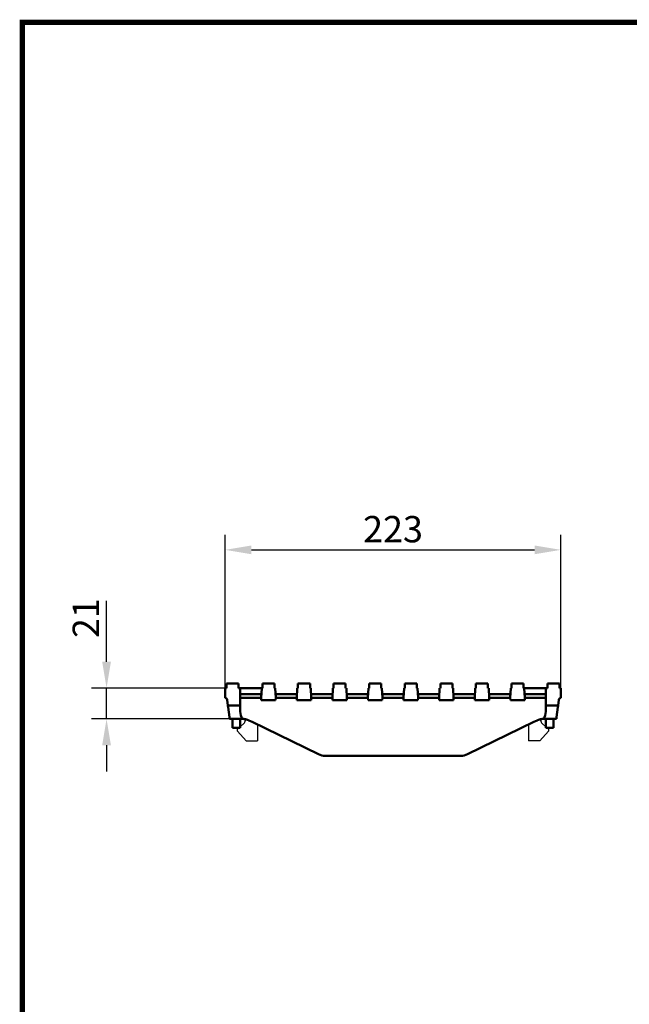
# Model space of a CAD drawing. Extents: x 63 to 1038, y 13 to 1482.
# Drawn here: x 63 to 468, y 828 to 1482 of the extents above; entities that cross this region are included whole.
import ezdxf

# ---------------------------------------------------------------- set-up
doc = ezdxf.new("R2010")
doc.units = 0
doc.header["$LTSCALE"] = 5
doc.header["$MEASUREMENT"] = 0
doc.linetypes.add('AUSGEZOGEN', pattern=[0])
doc.layers.get('DEFPOINTS').update_dxf_attribs({"linetype": 'CONTINUOUS'})
for name, color, linetype in [('AM_BOR', 7, 'CONTINUOUS'), ('BEMASS', 3, 'CONTINUOUS'), ('KOPF', 12, 'AUSGEZOGEN'), ('SICHTBAR', 7, 'CONTINUOUS')]:
    doc.layers.add(name, color=color, linetype=linetype)
doc.styles.add('BEMSTIL', font='isocp3.shx', dxfattribs={"width": 0.8})
doc.dimstyles.new('BEMASS', dxfattribs={"dimtxt": 3.5, "dimasz": 3.5, "dimexe": 1.4, "dimexo": 0, "dimgap": 2, "dimtad": 1, "dimtxsty": 'BEMSTIL', "dimcen": 3, "dimclrd": 3, "dimclre": 3, "dimclrt": 3, "dimadec": 0, "dimazin": 0, "dimtfac": 0.875, "dimtmove": 2, "dimatfit": 3, "dimfxl": 1, "dimtolj": 1, "dimlwd": 25, "dimlwe": 25, "dimarcsym": 0})

# ---------------------------------------------------------------- blocks, each defined once
blk = doc.blocks.new('*D11')
at = {"layer": 'BEMASS', "color": 3, "lineweight": 25, "transparency": 16777216}
for p, q in [((120.89, 1055.16), (120.89, 1095.62)), ((199.54, 1037.66), (110.89, 1037.66)), ((120.89, 1017.16), (120.89, 1037.66)), ((202.54, 1017.16), (110.89, 1017.16)), ((120.89, 999.66), (120.89, 982.16))]:
    blk.add_line(p, q, dxfattribs=at)
at = {"layer": 'BEMASS', "color": 3, "transparency": 16777216}
for points in [[(117.98, 1055.16), (123.81, 1055.16), (120.89, 1037.66)], [(117.98, 999.66), (123.81, 999.66), (120.89, 1017.16)]]:
    blk.add_solid(points, dxfattribs=at)
at = {"layer": 'DEFPOINTS', "color": 0, "transparency": 16777216}
for p in [(120.89, 1037.66), (199.54, 1037.66), (202.54, 1017.16)]:
    blk.add_point(p, dxfattribs=at)
at = {"layer": 'BEMASS', "color": 4, "transparency": 16777216, "insert": (107.14, 1084.14), "char_height": 17.5, "attachment_point": 5, "rotation": 90, "style": 'BEMSTIL'}
blk.add_mtext('\\A1;21', dxfattribs=at)
blk = doc.blocks.new('*D12')
at = {"layer": 'BEMASS', "color": 3, "lineweight": 25, "transparency": 16777216}
for p, q in [((199.54, 1037.66), (199.54, 1139.49)), ((422.54, 1037.66), (422.54, 1139.49)), ((217.04, 1129.49), (405.04, 1129.49))]:
    blk.add_line(p, q, dxfattribs=at)
at = {"layer": 'BEMASS', "color": 3, "transparency": 16777216}
for points in [[(217.04, 1132.41), (217.04, 1126.57), (199.54, 1129.49)], [(405.04, 1132.41), (405.04, 1126.57), (422.54, 1129.49)]]:
    blk.add_solid(points, dxfattribs=at)
at = {"layer": 'DEFPOINTS', "color": 0, "transparency": 16777216}
for p in [(422.54, 1129.49), (199.54, 1037.66), (422.54, 1037.66)]:
    blk.add_point(p, dxfattribs=at)
at = {"layer": 'BEMASS', "color": 4, "transparency": 16777216, "insert": (311.04, 1143.24), "char_height": 17.5, "attachment_point": 5, "style": 'BEMSTIL'}
blk.add_mtext('\\A1;223', dxfattribs=at)
blk = doc.blocks.new('RA_A4_AM')
at = {"layer": 'KOPF', "const_width": 0.7}
blk.add_lwpolyline([(207.31, 3), (13, 3), (13, 44), (13, 296), (207.3, 296), (207.3, 44), (207.3, 3)], dxfattribs=at)

msp = doc.modelspace()

# ---------------------------------------------------------------- linework, layer by layer
at = {"layer": 'SICHTBAR', "linetype": 'Continuous', "lineweight": 50}
for p, q in [((200.538, 1037.661), (200.538, 1040.661)), ((200.538, 1040.661), (208.538, 1040.661)), ((208.538, 1037.661), (208.538, 1040.661)), ((224.351, 1037.661), (224.351, 1040.661)), ((224.351, 1040.661), (232.351, 1040.661)), ((232.351, 1037.661), (232.351, 1040.661)), ((247.976, 1037.661), (247.976, 1040.661)), ((247.976, 1040.661), (255.976, 1040.661)), ((255.976, 1037.661), (255.976, 1040.661)), ((271.601, 1037.661), (271.601, 1040.661)), ((271.601, 1040.661), (279.601, 1040.661)), ((279.601, 1037.661), (279.601, 1040.661)), ((295.226, 1037.661), (295.226, 1040.661)), ((295.226, 1040.661), (303.226, 1040.661)), ((303.226, 1037.661), (303.226, 1040.661)), ((318.851, 1037.661), (318.851, 1040.661)), ((318.851, 1040.661), (326.851, 1040.661)), ((326.851, 1037.661), (326.851, 1040.661)), ((342.476, 1037.661), (342.476, 1040.661)), ((342.476, 1040.661), (350.476, 1040.661)), ((350.476, 1037.661), (350.476, 1040.661)), ((366.101, 1037.661), (366.101, 1040.661)), ((366.101, 1040.661), (374.101, 1040.661)), ((374.101, 1037.661), (374.101, 1040.661)), ((389.726, 1037.661), (389.726, 1040.661)), ((389.726, 1040.661), (397.726, 1040.661)), ((397.726, 1037.661), (397.726, 1040.661)), ((413.538, 1040.661), (421.538, 1040.661)), ((413.538, 1037.661), (413.538, 1040.661)), ((421.538, 1037.661), (421.538, 1040.661)), ((199.538, 1037.661), (200.538, 1037.661)), ((199.538, 1031.161), (199.538, 1037.661)), ((208.538, 1037.661), (209.538, 1037.661)), ((209.538, 1037.661), (223.879, 1037.661)), ((209.538, 1037.661), (209.538, 1026.161)), ((217.538, 1033.661), (209.538, 1033.661)), ((223.669, 1033.661), (217.538, 1033.661)), ((223.538, 1031.161), (223.879, 1037.661)), ((223.879, 1037.661), (224.351, 1037.661)), ((232.351, 1037.661), (232.823, 1037.661)), ((232.823, 1037.661), (233.163, 1031.161)), ((247.294, 1033.661), (233.032, 1033.661)), ((247.163, 1031.161), (247.504, 1037.661)), ((247.504, 1037.661), (247.976, 1037.661)), ((255.976, 1037.661), (256.448, 1037.661)), ((256.448, 1037.661), (256.788, 1031.161)), ((270.919, 1033.661), (256.657, 1033.661)), ((270.788, 1031.161), (271.129, 1037.661)), ((271.129, 1037.661), (271.601, 1037.661)), ((279.601, 1037.661), (280.073, 1037.661)), ((280.073, 1037.661), (280.413, 1031.161)), ((294.544, 1033.661), (280.282, 1033.661)), ((294.413, 1031.161), (294.754, 1037.661)), ((294.754, 1037.661), (295.226, 1037.661)), ((303.226, 1037.661), (303.698, 1037.661)), ((303.698, 1037.661), (304.038, 1031.161)), ((318.169, 1033.661), (303.907, 1033.661)), ((318.038, 1031.161), (318.379, 1037.661)), ((318.379, 1037.661), (318.851, 1037.661)), ((326.851, 1037.661), (327.323, 1037.661)), ((327.323, 1037.661), (327.663, 1031.161)), ((341.794, 1033.661), (327.532, 1033.661)), ((341.663, 1031.161), (342.004, 1037.661)), ((342.004, 1037.661), (342.476, 1037.661)), ((350.476, 1037.661), (350.948, 1037.661)), ((350.948, 1037.661), (351.288, 1031.161)), ((365.419, 1033.661), (351.157, 1033.661)), ((365.288, 1031.161), (365.629, 1037.661)), ((365.629, 1037.661), (366.101, 1037.661)), ((374.101, 1037.661), (374.573, 1037.661)), ((374.573, 1037.661), (374.913, 1031.161)), ((389.044, 1033.661), (374.782, 1033.661)), ((388.913, 1031.161), (389.254, 1037.661)), ((389.254, 1037.661), (389.726, 1037.661)), ((397.726, 1037.661), (398.198, 1037.661)), ((412.538, 1037.661), (398.198, 1037.661)), ((398.198, 1037.661), (398.538, 1031.161)), ((404.538, 1033.661), (398.407, 1033.661)), ((412.538, 1033.661), (404.538, 1033.661)), ((412.538, 1037.661), (413.538, 1037.661)), ((412.538, 1026.161), (412.538, 1037.661)), ((421.538, 1037.661), (422.538, 1037.661)), ((422.538, 1037.661), (422.538, 1031.161)), ((201.028, 1029.839), (201.466, 1026.161)), ((223.538, 1031.161), (217.538, 1031.161)), ((223.617, 1029.661), (223.538, 1031.161)), ((233.085, 1029.661), (223.617, 1029.661)), ((233.163, 1031.161), (233.085, 1029.661)), ((247.163, 1031.161), (233.163, 1031.161)), ((247.242, 1029.661), (247.163, 1031.161)), ((256.71, 1029.661), (247.242, 1029.661)), ((256.788, 1031.161), (256.71, 1029.661)), ((270.788, 1031.161), (256.788, 1031.161)), ((270.867, 1029.661), (270.788, 1031.161)), ((280.335, 1029.661), (270.867, 1029.661)), ((280.413, 1031.161), (280.335, 1029.661)), ((294.413, 1031.161), (280.413, 1031.161)), ((294.492, 1029.661), (294.413, 1031.161)), ((303.96, 1029.661), (294.492, 1029.661)), ((304.038, 1031.161), (303.96, 1029.661)), ((318.038, 1031.161), (304.038, 1031.161)), ((318.117, 1029.661), (318.038, 1031.161)), ((327.585, 1029.661), (318.117, 1029.661)), ((327.663, 1031.161), (327.585, 1029.661)), ((341.663, 1031.161), (327.663, 1031.161)), ((341.742, 1029.661), (341.663, 1031.161)), ((351.21, 1029.661), (341.742, 1029.661)), ((351.288, 1031.161), (351.21, 1029.661)), ((365.288, 1031.161), (351.288, 1031.161)), ((365.367, 1029.661), (365.288, 1031.161)), ((374.835, 1029.661), (365.367, 1029.661)), ((374.913, 1031.161), (374.835, 1029.661)), ((388.913, 1031.161), (374.913, 1031.161)), ((388.992, 1029.661), (388.913, 1031.161)), ((398.46, 1029.661), (388.992, 1029.661)), ((398.538, 1031.161), (398.46, 1029.661)), ((404.538, 1031.161), (398.538, 1031.161)), ((420.611, 1026.161), (421.049, 1029.839)), ((201.466, 1026.161), (201.602, 1025.017)), ((201.466, 1026.161), (209.538, 1026.161)), ((201.602, 1025.017), (202.402, 1018.305)), ((209.538, 1026.161), (209.538, 1025.017)), ((209.538, 1025.017), (209.538, 1023.384)), ((412.538, 1025.017), (412.538, 1026.161)), ((412.538, 1026.161), (420.611, 1026.161)), ((412.538, 1023.384), (412.538, 1025.017)), ((419.675, 1018.305), (420.475, 1025.017)), ((420.475, 1025.017), (420.611, 1026.161)), ((202.538, 1017.161), (202.402, 1018.305)), ((211.038, 1017.161), (202.538, 1017.161)), ((204.538, 1017.161), (204.538, 1011.161)), ((209.538, 1017.161), (209.538, 1011.161)), ((211.038, 1017.161), (212.276, 1017.161)), ((215.411, 1016.155), (217.538, 1015.12)), ((217.538, 1015.12), (261.666, 993.668)), ((360.411, 993.668), (404.538, 1015.12)), ((404.538, 1015.12), (406.666, 1016.155)), ((411.038, 1017.161), (409.801, 1017.161)), ((419.538, 1017.161), (411.038, 1017.161)), ((412.538, 1017.161), (412.538, 1011.161)), ((417.538, 1017.161), (417.538, 1011.161)), ((419.675, 1018.305), (419.538, 1017.161)), ((204.538, 1011.161), (209.538, 1011.161)), ((412.538, 1011.161), (417.538, 1011.161)), ((356.038, 992.661), (266.038, 992.661))]:
    msp.add_line(p, q, dxfattribs=at).dxf.unprotected_set("ltscale", 0)
at = {"layer": 'SICHTBAR'}
for p, q in [((212.036, 1014.073), (207.873, 1010.357)), ((213.038, 1016.311), (213.038, 1016.959)), ((409.038, 1016.959), (409.038, 1016.311)), ((410.041, 1014.073), (412.538, 1011.844)), ((207.8, 1008.936), (213.538, 1002.661)), ((221.038, 1013.419), (221.038, 1002.661)), ((401.038, 1013.419), (401.038, 1002.661)), ((414.276, 1008.936), (408.538, 1002.661)), ((413.304, 1011.161), (414.204, 1010.357)), ((213.538, 1002.661), (221.038, 1002.661)), ((408.538, 1002.661), (401.038, 1002.661))]:
    msp.add_line(p, q, dxfattribs=at)
at = {"layer": 'SICHTBAR', "linetype": 'Continuous', "lineweight": 50}
for points in [[(210.462, 1018.305), (210.505, 1018.201), (210.552, 1018.1), (210.603, 1018.003), (210.658, 1017.911), (210.717, 1017.825), (210.78, 1017.744), (210.847, 1017.669), (210.916, 1017.6), (210.988, 1017.538), (211.062, 1017.481), (211.138, 1017.43), (211.215, 1017.385), (211.294, 1017.345), (211.375, 1017.31), (211.457, 1017.279), (211.541, 1017.252), (211.627, 1017.229), (211.715, 1017.21), (211.804, 1017.194), (211.895, 1017.182), (211.988, 1017.172), (212.082, 1017.166), (212.178, 1017.162), (212.276, 1017.161)], [(212.271, 1017.085), (212.391, 1017.069), (212.514, 1017.052), (212.638, 1017.032), (212.765, 1017.011), (212.894, 1016.987), (213.023, 1016.962), (213.154, 1016.935), (213.285, 1016.905), (213.415, 1016.874), (213.546, 1016.841), (213.675, 1016.807), (213.803, 1016.771), (213.93, 1016.734), (214.059, 1016.694), (214.189, 1016.652), (214.321, 1016.607), (214.454, 1016.559), (214.588, 1016.509), (214.724, 1016.457), (214.86, 1016.402), (214.997, 1016.344), (215.135, 1016.283), (215.273, 1016.22), (215.411, 1016.155)], [(406.666, 1016.155), (406.804, 1016.22), (406.942, 1016.283), (407.08, 1016.344), (407.217, 1016.402), (407.353, 1016.457), (407.489, 1016.509), (407.623, 1016.559), (407.756, 1016.607), (407.888, 1016.652), (408.018, 1016.694), (408.147, 1016.734), (408.273, 1016.771), (408.402, 1016.807), (408.531, 1016.841), (408.661, 1016.874), (408.792, 1016.905), (408.923, 1016.935), (409.054, 1016.962), (409.183, 1016.987), (409.312, 1017.011), (409.438, 1017.032), (409.563, 1017.052), (409.686, 1017.069), (409.806, 1017.085)], [(409.801, 1017.161), (409.899, 1017.162), (409.995, 1017.166), (410.089, 1017.172), (410.182, 1017.182), (410.273, 1017.194), (410.362, 1017.21), (410.45, 1017.229), (410.536, 1017.252), (410.62, 1017.279), (410.702, 1017.31), (410.783, 1017.345), (410.862, 1017.385), (410.939, 1017.43), (411.014, 1017.481), (411.089, 1017.538), (411.161, 1017.6), (411.23, 1017.669), (411.296, 1017.744), (411.359, 1017.825), (411.418, 1017.911), (411.474, 1018.003), (411.525, 1018.1), (411.572, 1018.201), (411.615, 1018.305)]]:
    msp.add_lwpolyline(points, dxfattribs=at).dxf.unprotected_set("ltscale", 0)
for centre, radius, start, end in [((199.538, 1029.661), 1.5, 6.794825, 90), ((422.538, 1029.661), 1.5, 90, 173.205175), ((211.038, 1007.161), 10, 82.917992, 90), ((266.038, 1002.661), 10, 244.073365, 270), ((356.038, 1002.661), 10, 270, 295.926635)]:
    msp.add_arc(centre, radius, start, end, dxfattribs=at).dxf.unprotected_set("ltscale", 0)
at = {"layer": 'SICHTBAR'}
for centre, radius, start, end in [((210.038, 1016.311), 3, 311.747555, 0), ((412.038, 1016.311), 3, 180, 228.252445), ((208.538, 1009.611), 1, 131.747555, 222.439586), ((413.538, 1009.611), 1, 317.560414, 48.252445)]:
    msp.add_arc(centre, radius, start, end, dxfattribs=at)
at = {"layer": 'SICHTBAR', "linetype": 'Continuous', "lineweight": 50}
for centre, major_axis, ratio, start_param, end_param in [((217.538, 1031.163), (-8, 0), 0.0002296, 6.2831568, 7.8539816), ((404.538, 1031.163), (8, 0), 0.0002296, 4.712389, 6.2832105), ((217.538, 1023.384), (0, -10.89), 0.7346178, 4.712389, 5.1975858), ((404.538, 1023.384), (0, -10.89), 0.7346178, 1.0855995, 1.5707963), ((217.538, 901.016), (0, 154.208), 0.0518781, 0.7179229, 0.7186746), ((404.538, 901.016), (0, 154.208), 0.0518781, 5.5645107, 5.5652624)]:
    msp.add_ellipse(centre, major_axis=major_axis, ratio=ratio, start_param=start_param, end_param=end_param, dxfattribs=at).dxf.unprotected_set("ltscale", 0)

# ---------------------------------------------------------------- block references
at = {"layer": 'AM_BOR', "xscale": 5, "yscale": 5, "zscale": 5}
msp.add_blockref('RA_A4_AM', (0, 0), dxfattribs=at)

# ---------------------------------------------------------------- dimensions: what is measured, and where the dimension line sits
at = {"layer": 'BEMASS'}
dim = msp.add_linear_dim(base=(422.538, 1129.49), p1=(199.538, 1037.661), p2=(422.538, 1037.661), dimstyle='BEMASS', override={"dimscale": 5, "dimexe": 2, "dimgap": 1, "dimclrt": 4, "dimtmove": 0, "dimatfit": 0}, dxfattribs=at)
dim.commit()
dim.dimension.update_dxf_attribs({"geometry": '*D12', "text_midpoint": (311.038, 1143.242)})
dim = msp.add_linear_dim(base=(120.892, 1037.661), p1=(202.538, 1017.161), p2=(199.538, 1037.661), angle=90, text='21', dimstyle='BEMASS', override={"dimscale": 5, "dimexe": 2, "dimgap": 1, "dimclrt": 4, "dimtmove": 0, "dimatfit": 0}, dxfattribs=at)
dim.commit()
dim.dimension.update_dxf_attribs({"geometry": '*D11', "text_midpoint": (107.141, 1084.139)})

doc.saveas('drawing.dxf')
